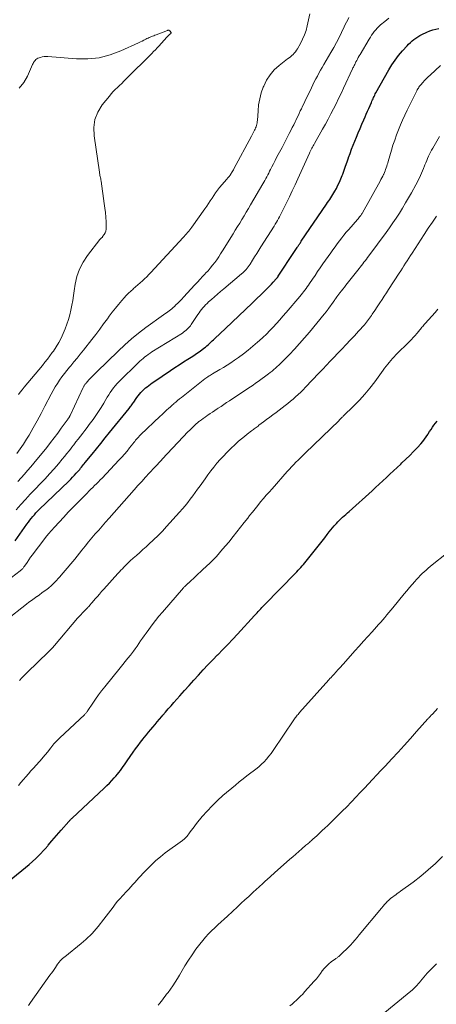
# Model space of a CAD drawing. Units: feet. Extents: x 2010000 to 2015027, y 534999 to 540000.
# Drawn here: x 2010776 to 2010874, y 535466 to 535695 of the extents above; entities that cross this region are included whole.
import ezdxf

# ---------------------------------------------------------------- set-up
doc = ezdxf.new("R2010")
doc.units = ezdxf.units.FT
doc.header["$LTSCALE"] = 100
doc.header["$MEASUREMENT"] = 0
doc.layers.add('CONTOUR INDEX', color=32, linetype='Continuous', lineweight=25)
doc.layers.add('CONTOUR INTERMEDIATE', color=40, linetype='Continuous', lineweight=15)

msp = doc.modelspace()

# ---------------------------------------------------------------- linework, layer by layer
at = {"layer": 'CONTOUR INDEX', "flags": 128}
for points, elevation in [([(2010775.39, 535573.53), (2010778.12, 535577.4), (2010778.44, 535577.85), (2010778.78, 535578.29), (2010779.12, 535578.73), (2010779.47, 535579.16), (2010779.83, 535579.58), (2010780.2, 535579.99), (2010780.59, 535580.39), (2010780.98, 535580.79), (2010787.87, 535587.43), (2010788.31, 535587.87), (2010788.75, 535588.31), (2010789.17, 535588.76), (2010789.58, 535589.22), (2010789.96, 535589.64), (2010790.18, 535589.9), (2010790.4, 535590.15), (2010790.61, 535590.41), (2010790.82, 535590.67), (2010791.03, 535590.94), (2010791.23, 535591.2), (2010791.45, 535591.46), (2010791.66, 535591.72), (2010793.29, 535593.7), (2010794.32, 535594.95), (2010795.34, 535596.2), (2010796.36, 535597.45), (2010797.38, 535598.71), (2010801.95, 535604.33), (2010802.11, 535604.54), (2010802.26, 535604.74), (2010802.42, 535604.95), (2010802.57, 535605.16), (2010802.71, 535605.38), (2010802.85, 535605.59), (2010803, 535605.81), (2010803.14, 535606.03), (2010803.41, 535606.44), (2010803.7, 535606.86), (2010804, 535607.26), (2010804.33, 535607.65), (2010804.66, 535608.03), (2010804.71, 535608.09), (2010805.05, 535608.43), (2010805.4, 535608.77), (2010805.77, 535609.08), (2010806.14, 535609.39), (2010806.53, 535609.69), (2010806.92, 535609.98), (2010807.31, 535610.26), (2010807.71, 535610.53), (2010811.59, 535613.16), (2010812.59, 535613.83), (2010813.59, 535614.49), (2010814.61, 535615.15), (2010815.62, 535615.79), (2010816.4, 535616.28), (2010817.03, 535616.68), (2010817.65, 535617.1), (2010818.26, 535617.52), (2010818.86, 535617.96), (2010819.37, 535618.34), (2010819.71, 535618.6), (2010820.04, 535618.86), (2010820.36, 535619.14), (2010820.68, 535619.43), (2010820.99, 535619.72), (2010821.3, 535620.02), (2010821.61, 535620.31), (2010821.92, 535620.6), (2010824.41, 535622.94), (2010825.96, 535624.4), (2010827.51, 535625.88), (2010829.05, 535627.35), (2010830.59, 535628.84), (2010833.72, 535631.88), (2010834.18, 535632.33), (2010834.64, 535632.79), (2010835.09, 535633.26), (2010835.53, 535633.74), (2010836.3, 535634.58), (2010836.35, 535634.64), (2010836.4, 535634.7), (2010836.45, 535634.76), (2010836.5, 535634.82), (2010836.55, 535634.89), (2010836.6, 535634.95), (2010836.64, 535635.01), (2010836.69, 535635.08), (2010840.49, 535640.86), (2010840.64, 535641.09), (2010840.79, 535641.32), (2010840.95, 535641.55), (2010841.1, 535641.78), (2010841.19, 535641.92), (2010841.29, 535642.08), (2010841.4, 535642.24), (2010841.51, 535642.41), (2010841.62, 535642.57), (2010841.73, 535642.74), (2010841.83, 535642.9), (2010841.94, 535643.06), (2010842.05, 535643.22), (2010847.93, 535651.87), (2010848.18, 535652.24), (2010848.43, 535652.61), (2010848.68, 535652.97), (2010848.94, 535653.34), (2010849.18, 535653.71), (2010849.42, 535654.09), (2010849.65, 535654.47), (2010849.86, 535654.86), (2010850.23, 535655.54), (2010850.6, 535656.27), (2010850.96, 535657.02), (2010851.28, 535657.78), (2010851.59, 535658.55), (2010851.7, 535658.87), (2010852.05, 535659.8), (2010852.38, 535660.74), (2010852.72, 535661.68), (2010853.05, 535662.62), (2010853.07, 535662.69), (2010853.42, 535663.66), (2010853.78, 535664.63), (2010854.15, 535665.59), (2010854.54, 535666.55), (2010854.92, 535667.48), (2010855.34, 535668.48), (2010855.76, 535669.49), (2010856.18, 535670.49), (2010856.62, 535671.48), (2010856.91, 535672.16), (2010857.2, 535672.82), (2010857.48, 535673.48), (2010857.77, 535674.14), (2010858.06, 535674.8), (2010858.39, 535675.56), (2010858.51, 535675.84), (2010858.63, 535676.12), (2010858.76, 535676.4), (2010858.89, 535676.69), (2010859.02, 535676.96), (2010859.15, 535677.24), (2010859.29, 535677.51), (2010859.44, 535677.78), (2010862.45, 535683.13), (2010863.15, 535684.29), (2010863.91, 535685.41), (2010864.73, 535686.48), (2010865.6, 535687.52), (2010866.69, 535688.72), (2010867.07, 535689.12), (2010867.46, 535689.5), (2010867.87, 535689.86), (2010868.29, 535690.21), (2010868.73, 535690.53), (2010869.19, 535690.83), (2010869.66, 535691.1), (2010870.15, 535691.35), (2010871.31, 535691.9), (2010872, 535692.19), (2010872.69, 535692.43), (2010873.4, 535692.61), (2010874.13, 535692.75)], 840), ([(2010782.95, 535502.52), (2010783.04, 535502.64), (2010783.92, 535503.66), (2010784.46, 535504.29), (2010785, 535504.92), (2010785.55, 535505.54), (2010786.09, 535506.17), (2010787.86, 535508.17), (2010787.95, 535508.27), (2010788.04, 535508.37), (2010788.14, 535508.47), (2010788.24, 535508.57), (2010788.33, 535508.67), (2010788.43, 535508.77), (2010788.53, 535508.87), (2010788.63, 535508.96), (2010796.14, 535515.98), (2010796.74, 535516.56), (2010797.33, 535517.14), (2010797.9, 535517.75), (2010798.47, 535518.36), (2010798.85, 535518.77), (2010799.21, 535519.19), (2010799.56, 535519.62), (2010799.89, 535520.06), (2010800.22, 535520.51), (2010800.53, 535520.96), (2010800.85, 535521.41), (2010801.16, 535521.87), (2010801.48, 535522.32), (2010802.86, 535524.3), (2010803.43, 535525.09), (2010804.01, 535525.88), (2010804.61, 535526.66), (2010805.22, 535527.43), (2010805.46, 535527.72), (2010805.96, 535528.34), (2010806.46, 535528.95), (2010806.96, 535529.57), (2010807.47, 535530.18), (2010807.98, 535530.79), (2010808.49, 535531.4), (2010809, 535532), (2010809.51, 535532.61), (2010809.76, 535532.9), (2010810.41, 535533.65), (2010811.05, 535534.4), (2010811.7, 535535.14), (2010812.36, 535535.88), (2010813.75, 535537.46), (2010814.83, 535538.67), (2010815.9, 535539.87), (2010816.99, 535541.07), (2010818.07, 535542.27), (2010819.17, 535543.45), (2010820.28, 535544.62), (2010821.4, 535545.79), (2010822.53, 535546.94), (2010822.6, 535547.01), (2010823.77, 535548.2), (2010824.93, 535549.39), (2010826.07, 535550.6), (2010827.21, 535551.82), (2010831.15, 535556.11), (2010831.44, 535556.42), (2010831.73, 535556.74), (2010832.01, 535557.06), (2010832.3, 535557.37), (2010832.59, 535557.69), (2010832.88, 535558.01), (2010833.17, 535558.32), (2010833.47, 535558.62), (2010840.69, 535565.99), (2010841.01, 535566.32), (2010841.33, 535566.66), (2010841.65, 535566.99), (2010841.97, 535567.33), (2010842.28, 535567.68), (2010842.59, 535568.02), (2010842.89, 535568.38), (2010843.18, 535568.74), (2010845.68, 535571.85), (2010846.29, 535572.62), (2010846.9, 535573.4), (2010847.5, 535574.18), (2010848.1, 535574.96), (2010848.57, 535575.58), (2010848.94, 535576.05), (2010849.31, 535576.51), (2010849.7, 535576.97), (2010850.1, 535577.42), (2010850.22, 535577.55), (2010850.57, 535577.92), (2010850.92, 535578.29), (2010851.29, 535578.64), (2010851.67, 535578.98), (2010852.05, 535579.32), (2010852.43, 535579.65), (2010852.81, 535579.99), (2010853.19, 535580.33), (2010858.53, 535585.12), (2010859.38, 535585.89), (2010860.23, 535586.67), (2010861.06, 535587.46), (2010861.89, 535588.25), (2010862.72, 535589.04), (2010863.55, 535589.83), (2010864.38, 535590.61), (2010865.22, 535591.39), (2010865.49, 535591.64), (2010866.42, 535592.51), (2010867.34, 535593.4), (2010868.23, 535594.32), (2010869.1, 535595.25), (2010869.9, 535596.12), (2010870.35, 535596.64), (2010870.77, 535597.17), (2010871.17, 535597.72), (2010871.54, 535598.29), (2010871.63, 535598.43), (2010871.95, 535598.94), (2010872.28, 535599.45), (2010872.61, 535599.95), (2010872.96, 535600.44), (2010873.32, 535600.92), (2010873.7, 535601.39)], 860), ([(2010771.85, 535492.65), (2010777.79, 535497.45), (2010778.61, 535498.15), (2010779.42, 535498.86), (2010780.2, 535499.61), (2010780.97, 535500.37), (2010782.25, 535501.71), (2010782.36, 535501.82), (2010782.46, 535501.94), (2010782.56, 535502.05), (2010782.65, 535502.17), (2010782.75, 535502.29), (2010782.85, 535502.4), (2010782.95, 535502.52)], 860)]:
    msp.add_lwpolyline(points, dxfattribs=dict(at, elevation=elevation))
at = {"layer": 'CONTOUR INTERMEDIATE', "flags": 128}
for points, elevation in [([(2010775.77, 535593.8), (2010776.56, 535594.9), (2010777.3, 535596.04), (2010778.02, 535597.19), (2010778.59, 535598.14), (2010779.55, 535599.79), (2010780.49, 535601.45), (2010781.4, 535603.13), (2010782.29, 535604.82), (2010783.76, 535607.67), (2010784.21, 535608.5), (2010784.68, 535609.32), (2010785.19, 535610.12), (2010785.71, 535610.91), (2010786.27, 535611.67), (2010786.84, 535612.43), (2010787.43, 535613.17), (2010788.03, 535613.91), (2010788.32, 535614.25), (2010789.07, 535615.15), (2010789.82, 535616.06), (2010790.55, 535616.97), (2010791.28, 535617.89), (2010793.2, 535620.34), (2010794.13, 535621.55), (2010795.06, 535622.76), (2010795.97, 535623.98), (2010796.87, 535625.21), (2010797.3, 535625.81), (2010798, 535626.74), (2010798.71, 535627.65), (2010799.44, 535628.55), (2010800.19, 535629.43), (2010800.75, 535630.06), (2010801.25, 535630.6), (2010801.76, 535631.13), (2010802.3, 535631.63), (2010802.84, 535632.12), (2010802.9, 535632.17), (2010803.43, 535632.62), (2010803.96, 535633.08), (2010804.49, 535633.55), (2010805.01, 535634.01), (2010805.53, 535634.49), (2010806.03, 535634.98), (2010806.53, 535635.48), (2010807.01, 535635.98), (2010814.48, 535644.08), (2010814.75, 535644.37), (2010815.02, 535644.67), (2010815.28, 535644.97), (2010815.55, 535645.28), (2010815.8, 535645.58), (2010816.05, 535645.9), (2010816.29, 535646.21), (2010816.53, 535646.54), (2010819.57, 535650.8), (2010820, 535651.42), (2010820.42, 535652.04), (2010820.84, 535652.66), (2010821.24, 535653.3), (2010821.65, 535653.92), (2010822.08, 535654.54), (2010822.53, 535655.13), (2010823.01, 535655.71), (2010824.7, 535657.7), (2010824.96, 535658.01), (2010825.2, 535658.32), (2010825.44, 535658.64), (2010825.67, 535658.97), (2010825.81, 535659.19), (2010825.95, 535659.41), (2010826.1, 535659.64), (2010826.23, 535659.88), (2010826.36, 535660.11), (2010830.44, 535667.7), (2010830.61, 535668.01), (2010830.77, 535668.33), (2010830.94, 535668.65), (2010831.1, 535668.97), (2010831.14, 535669.06), (2010831.27, 535669.34), (2010831.39, 535669.62), (2010831.5, 535669.9), (2010831.59, 535670.18), (2010831.67, 535670.48), (2010831.74, 535670.77), (2010831.78, 535671.07), (2010831.81, 535671.37), (2010831.96, 535673.6), (2010832.11, 535675), (2010832.36, 535676.39), (2010832.73, 535677.74), (2010833.19, 535679.08), (2010833.28, 535679.33), (2010833.96, 535680.7), (2010834.76, 535681.97), (2010835.76, 535683.1), (2010836.88, 535684.13), (2010838.87, 535685.66), (2010839.19, 535685.92), (2010839.51, 535686.19), (2010839.82, 535686.46), (2010840.13, 535686.73), (2010840.42, 535687.03), (2010840.69, 535687.33), (2010840.93, 535687.67), (2010841.15, 535688.01), (2010841.84, 535689.25), (2010842.35, 535690.24), (2010842.8, 535691.26), (2010843.15, 535692.31), (2010843.44, 535693.39), (2010844.05, 535696.15)], 828), ([(2010775.63, 535580.73), (2010776.7, 535581.95), (2010777.78, 535583.15), (2010778.89, 535584.34), (2010780.01, 535585.52), (2010781.28, 535586.84), (2010782.34, 535587.97), (2010783.4, 535589.1), (2010784.42, 535590.26), (2010785.44, 535591.43), (2010786.33, 535592.49), (2010786.88, 535593.15), (2010787.42, 535593.81), (2010787.96, 535594.49), (2010788.48, 535595.17), (2010788.5, 535595.2), (2010789.01, 535595.87), (2010789.53, 535596.54), (2010790.05, 535597.21), (2010790.57, 535597.88), (2010791.1, 535598.54), (2010791.62, 535599.21), (2010792.13, 535599.89), (2010792.64, 535600.57), (2010793.51, 535601.74), (2010794.17, 535602.67), (2010794.81, 535603.61), (2010795.42, 535604.57), (2010796.01, 535605.55), (2010796.5, 535606.4), (2010796.83, 535606.96), (2010797.18, 535607.51), (2010797.53, 535608.05), (2010797.9, 535608.59), (2010798.29, 535609.11), (2010798.7, 535609.61), (2010799.13, 535610.09), (2010799.58, 535610.56), (2010804.03, 535614.96), (2010804.4, 535615.31), (2010804.77, 535615.65), (2010805.16, 535615.98), (2010805.56, 535616.3), (2010805.96, 535616.6), (2010806.38, 535616.9), (2010806.8, 535617.18), (2010807.23, 535617.46), (2010814.33, 535621.88), (2010814.63, 535622.08), (2010814.93, 535622.29), (2010815.2, 535622.52), (2010815.47, 535622.76), (2010815.72, 535623.02), (2010815.96, 535623.28), (2010816.19, 535623.57), (2010816.4, 535623.86), (2010817.93, 535626.15), (2010818.21, 535626.55), (2010818.49, 535626.95), (2010818.79, 535627.34), (2010819.09, 535627.72), (2010819.41, 535628.08), (2010819.74, 535628.44), (2010820.08, 535628.78), (2010820.44, 535629.11), (2010821.12, 535629.7), (2010821.82, 535630.31), (2010822.53, 535630.92), (2010823.24, 535631.53), (2010823.96, 535632.13), (2010828.12, 535635.63), (2010828.41, 535635.88), (2010828.69, 535636.14), (2010828.96, 535636.41), (2010829.21, 535636.69), (2010829.46, 535636.99), (2010829.69, 535637.29), (2010829.91, 535637.6), (2010830.12, 535637.92), (2010830.69, 535638.83), (2010831.17, 535639.61), (2010831.66, 535640.39), (2010832.15, 535641.17), (2010832.64, 535641.95), (2010835.7, 535646.78), (2010835.97, 535647.21), (2010836.23, 535647.64), (2010836.49, 535648.07), (2010836.74, 535648.51), (2010836.98, 535648.95), (2010837.22, 535649.39), (2010837.45, 535649.84), (2010837.68, 535650.29), (2010838.59, 535652.17), (2010839.27, 535653.56), (2010839.93, 535654.96), (2010840.59, 535656.37), (2010841.23, 535657.77), (2010843.94, 535663.71), (2010844.07, 535664), (2010844.21, 535664.29), (2010844.35, 535664.57), (2010844.5, 535664.86), (2010844.65, 535665.14), (2010844.8, 535665.43), (2010844.96, 535665.71), (2010845.12, 535665.99), (2010847.02, 535669.33), (2010847.67, 535670.5), (2010848.31, 535671.68), (2010848.94, 535672.86), (2010849.55, 535674.05), (2010850.14, 535675.25), (2010850.73, 535676.46), (2010851.31, 535677.66), (2010851.89, 535678.87), (2010854, 535683.35), (2010854.09, 535683.56), (2010854.19, 535683.76), (2010854.29, 535683.97), (2010854.39, 535684.17), (2010854.49, 535684.37), (2010854.59, 535684.57), (2010854.69, 535684.77), (2010854.79, 535684.97), (2010854.96, 535685.29), (2010855.15, 535685.65), (2010855.34, 535686), (2010855.54, 535686.36), (2010855.74, 535686.71), (2010857.86, 535690.28), (2010858.14, 535690.73), (2010858.43, 535691.18), (2010858.74, 535691.61), (2010859.06, 535692.04), (2010859.4, 535692.45), (2010859.76, 535692.84), (2010860.14, 535693.21), (2010860.54, 535693.57), (2010861.52, 535694.4), (2010862.43, 535695.14)], 836), ([(2010775.99, 535587.31), (2010776.76, 535588.15), (2010777.51, 535588.99), (2010778.26, 535589.84), (2010778.99, 535590.71), (2010779.71, 535591.58), (2010782.71, 535595.27), (2010783.58, 535596.37), (2010784.45, 535597.48), (2010785.29, 535598.6), (2010786.12, 535599.74), (2010787.69, 535601.92), (2010787.73, 535601.97), (2010787.76, 535602.02), (2010787.8, 535602.07), (2010787.84, 535602.12), (2010787.87, 535602.17), (2010787.91, 535602.22), (2010787.94, 535602.26), (2010787.98, 535602.31), (2010788.01, 535602.36), (2010788.06, 535602.44), (2010788.1, 535602.52), (2010788.14, 535602.6), (2010788.18, 535602.68), (2010791.2, 535609.23), (2010791.27, 535609.37), (2010791.34, 535609.5), (2010791.42, 535609.62), (2010791.5, 535609.75), (2010791.59, 535609.87), (2010791.68, 535609.99), (2010791.78, 535610.1), (2010791.88, 535610.22), (2010792.56, 535610.96), (2010793.01, 535611.43), (2010793.47, 535611.91), (2010793.93, 535612.37), (2010794.39, 535612.83), (2010799.33, 535617.68), (2010800.89, 535619.13), (2010802.48, 535620.54), (2010804.14, 535621.88), (2010805.84, 535623.16), (2010809.94, 535626.13), (2010810.27, 535626.36), (2010810.6, 535626.6), (2010810.93, 535626.83), (2010811.27, 535627.05), (2010811.59, 535627.29), (2010811.91, 535627.54), (2010812.21, 535627.8), (2010812.51, 535628.08), (2010812.84, 535628.41), (2010813.29, 535628.86), (2010813.73, 535629.31), (2010814.17, 535629.77), (2010814.61, 535630.24), (2010817.26, 535633.08), (2010817.86, 535633.73), (2010818.46, 535634.38), (2010819.06, 535635.03), (2010819.67, 535635.68), (2010819.76, 535635.77), (2010820.31, 535636.38), (2010820.84, 535637), (2010821.36, 535637.63), (2010821.86, 535638.28), (2010822.34, 535638.94), (2010822.8, 535639.61), (2010823.25, 535640.3), (2010823.69, 535640.99), (2010826.14, 535644.97), (2010826.66, 535645.81), (2010827.17, 535646.65), (2010827.69, 535647.48), (2010828.2, 535648.32), (2010828.72, 535649.16), (2010829.23, 535650), (2010829.73, 535650.84), (2010830.23, 535651.69), (2010833.11, 535656.58), (2010833.35, 535656.99), (2010833.58, 535657.4), (2010833.8, 535657.82), (2010834.02, 535658.24), (2010834.24, 535658.66), (2010834.45, 535659.08), (2010834.66, 535659.51), (2010834.87, 535659.93), (2010835.18, 535660.55), (2010835.55, 535661.28), (2010835.92, 535662.01), (2010836.3, 535662.74), (2010836.69, 535663.46), (2010837.56, 535665.07), (2010837.96, 535665.83), (2010838.37, 535666.59), (2010838.76, 535667.36), (2010839.16, 535668.13), (2010839.24, 535668.29), (2010839.59, 535668.98), (2010839.93, 535669.67), (2010840.27, 535670.36), (2010840.61, 535671.06), (2010840.76, 535671.36), (2010841.02, 535671.91), (2010841.29, 535672.46), (2010841.55, 535673), (2010841.82, 535673.55), (2010842.09, 535674.09), (2010842.36, 535674.64), (2010842.62, 535675.18), (2010842.88, 535675.73), (2010844.4, 535678.94), (2010844.73, 535679.63), (2010845.07, 535680.32), (2010845.43, 535681), (2010845.79, 535681.68), (2010846.17, 535682.36), (2010846.54, 535683.03), (2010846.93, 535683.69), (2010847.31, 535684.36), (2010848.96, 535687.18), (2010849.61, 535688.32), (2010850.24, 535689.48), (2010850.84, 535690.65), (2010851.43, 535691.83), (2010852.03, 535693.1), (2010852.3, 535693.66), (2010852.58, 535694.21), (2010852.86, 535694.75), (2010853.15, 535695.29)], 832), ([(2010776.11, 535607.53), (2010776.54, 535608.11), (2010776.98, 535608.68), (2010777.43, 535609.24), (2010781.7, 535614.34), (2010782.3, 535615.07), (2010782.88, 535615.8), (2010783.45, 535616.55), (2010784, 535617.31), (2010784.27, 535617.69), (2010784.92, 535618.67), (2010785.52, 535619.67), (2010786.06, 535620.7), (2010786.56, 535621.76), (2010787.03, 535622.85), (2010787.44, 535623.91), (2010787.81, 535624.99), (2010788.11, 535626.09), (2010788.36, 535627.21), (2010788.57, 535628.33), (2010788.77, 535629.46), (2010788.96, 535630.59), (2010789.13, 535631.73), (2010789.35, 535633.21), (2010789.77, 535635.02), (2010790.36, 535636.76), (2010791.22, 535638.39), (2010792.24, 535639.94), (2010795.12, 535643.62), (2010795.19, 535643.71), (2010795.27, 535643.8), (2010795.35, 535643.88), (2010795.44, 535643.97), (2010795.52, 535644.05), (2010795.6, 535644.13), (2010795.68, 535644.22), (2010795.75, 535644.32), (2010796.12, 535644.84), (2010796.33, 535645.21), (2010796.48, 535645.6), (2010796.56, 535646.01), (2010796.59, 535646.43), (2010796.54, 535647.73), (2010796.48, 535648.81), (2010796.4, 535649.89), (2010796.28, 535650.97), (2010796.14, 535652.04), (2010795.38, 535657.23), (2010795.34, 535657.49), (2010795.29, 535657.76), (2010795.24, 535658.02), (2010795.18, 535658.28), (2010795.13, 535658.54), (2010795.07, 535658.81), (2010795.03, 535659.07), (2010794.99, 535659.33), (2010793.74, 535667.79), (2010793.7, 535669.72), (2010793.96, 535671.57), (2010794.66, 535673.3), (2010795.66, 535674.95), (2010797.31, 535677.03), (2010797.75, 535677.56), (2010798.21, 535678.07), (2010798.69, 535678.56), (2010799.19, 535679.04), (2010799.69, 535679.51), (2010800.19, 535679.98), (2010800.69, 535680.46), (2010801.18, 535680.94), (2010807.21, 535686.96), (2010807.62, 535687.38), (2010808.04, 535687.81), (2010808.44, 535688.23), (2010808.85, 535688.67), (2010810.73, 535690.72), (2010810.88, 535690.87), (2010811.04, 535691.03), (2010811.19, 535691.18), (2010811.35, 535691.33), (2010811.64, 535691.6), (2010811.66, 535691.63), (2010811.67, 535691.65), (2010811.68, 535691.67), (2010811.7, 535691.75), (2010811.7, 535691.76), (2010811.7, 535691.78), (2010811.7, 535691.8), (2010811.69, 535691.82), (2010811.4, 535692.19), (2010811.34, 535692.24), (2010811.29, 535692.29), (2010811.22, 535692.32), (2010811.15, 535692.34), (2010811.07, 535692.34), (2010811, 535692.34), (2010810.93, 535692.33), (2010810.85, 535692.31), (2010808.19, 535691.27), (2010807.93, 535691.17), (2010807.66, 535691.07), (2010807.39, 535690.96), (2010807.12, 535690.86), (2010806.86, 535690.76), (2010806.59, 535690.65), (2010806.34, 535690.52), (2010806.08, 535690.4), (2010805.78, 535690.24), (2010805.37, 535690.03), (2010804.96, 535689.82), (2010804.55, 535689.62), (2010804.14, 535689.43), (2010800.02, 535687.53), (2010797.51, 535686.6), (2010794.95, 535685.94), (2010792.33, 535685.68), (2010789.65, 535685.68), (2010783, 535686.21), (2010782.56, 535686.22), (2010782.12, 535686.2), (2010781.68, 535686.13), (2010781.25, 535686.03), (2010780.95, 535685.95), (2010780.68, 535685.84), (2010780.44, 535685.71), (2010780.21, 535685.54), (2010780.01, 535685.34), (2010779.83, 535685.11), (2010779.67, 535684.87), (2010779.53, 535684.62), (2010779.4, 535684.36), (2010778.22, 535681.64), (2010777.36, 535680.17), (2010776.33, 535678.87)], 824), ([(2010774.48, 535565), (2010776.55, 535566.56), (2010776.69, 535566.67), (2010776.83, 535566.79), (2010776.96, 535566.91), (2010777.08, 535567.04), (2010777.2, 535567.18), (2010777.32, 535567.32), (2010777.42, 535567.46), (2010777.53, 535567.6), (2010778.14, 535568.5), (2010778.55, 535569.09), (2010778.96, 535569.68), (2010779.39, 535570.26), (2010779.82, 535570.83), (2010781.8, 535573.44), (2010782.46, 535574.28), (2010783.14, 535575.11), (2010783.84, 535575.92), (2010784.55, 535576.72), (2010786.71, 535579.05), (2010787.74, 535580.15), (2010788.77, 535581.24), (2010789.82, 535582.31), (2010790.88, 535583.38), (2010792.13, 535584.63), (2010792.57, 535585.06), (2010793.01, 535585.5), (2010793.45, 535585.93), (2010793.88, 535586.37), (2010794.32, 535586.8), (2010794.76, 535587.24), (2010795.19, 535587.68), (2010795.61, 535588.13), (2010799.55, 535592.26), (2010800.2, 535592.96), (2010800.83, 535593.67), (2010801.44, 535594.4), (2010802.04, 535595.14), (2010802.8, 535596.1), (2010803.01, 535596.37), (2010803.22, 535596.63), (2010803.44, 535596.9), (2010803.66, 535597.16), (2010803.88, 535597.41), (2010804.11, 535597.66), (2010804.35, 535597.91), (2010804.59, 535598.15), (2010809.15, 535602.49), (2010809.55, 535602.86), (2010809.94, 535603.23), (2010810.33, 535603.6), (2010810.73, 535603.97), (2010811.13, 535604.34), (2010811.53, 535604.7), (2010811.93, 535605.06), (2010812.34, 535605.42), (2010812.37, 535605.44), (2010812.79, 535605.81), (2010813.22, 535606.17), (2010813.66, 535606.53), (2010814.1, 535606.88), (2010819.6, 535611.2), (2010819.81, 535611.36), (2010820.02, 535611.51), (2010820.23, 535611.66), (2010820.45, 535611.8), (2010820.66, 535611.94), (2010820.88, 535612.07), (2010821.11, 535612.21), (2010821.33, 535612.34), (2010823.08, 535613.35), (2010823.94, 535613.87), (2010824.8, 535614.41), (2010825.64, 535614.96), (2010826.48, 535615.54), (2010827.39, 535616.18), (2010828.54, 535617.02), (2010829.67, 535617.88), (2010830.77, 535618.79), (2010831.85, 535619.71), (2010832.28, 535620.1), (2010833.12, 535620.86), (2010833.94, 535621.64), (2010834.73, 535622.45), (2010835.51, 535623.27), (2010836.28, 535624.11), (2010837.03, 535624.95), (2010837.78, 535625.8), (2010838.52, 535626.66), (2010841.68, 535630.39), (2010841.99, 535630.75), (2010842.29, 535631.12), (2010842.58, 535631.5), (2010842.87, 535631.87), (2010843.15, 535632.26), (2010843.43, 535632.64), (2010843.71, 535633.03), (2010843.98, 535633.42), (2010844.65, 535634.41), (2010845.25, 535635.29), (2010845.86, 535636.18), (2010846.47, 535637.06), (2010847.08, 535637.94), (2010848.92, 535640.57), (2010849.41, 535641.27), (2010849.91, 535641.96), (2010850.42, 535642.65), (2010850.93, 535643.33), (2010851.46, 535644), (2010851.99, 535644.67), (2010852.54, 535645.32), (2010853.1, 535645.97), (2010855.12, 535648.26), (2010855.29, 535648.46), (2010855.47, 535648.67), (2010855.63, 535648.89), (2010855.8, 535649.1), (2010855.89, 535649.23), (2010856, 535649.38), (2010856.11, 535649.54), (2010856.21, 535649.71), (2010856.31, 535649.87), (2010860.41, 535657.22), (2010860.62, 535657.61), (2010860.82, 535658), (2010861.02, 535658.39), (2010861.22, 535658.79), (2010861.26, 535658.88), (2010861.42, 535659.23), (2010861.57, 535659.59), (2010861.71, 535659.96), (2010861.84, 535660.33), (2010861.97, 535660.7), (2010862.08, 535661.07), (2010862.2, 535661.44), (2010862.31, 535661.82), (2010863.06, 535664.4), (2010863.42, 535665.6), (2010863.81, 535666.79), (2010864.23, 535667.97), (2010864.68, 535669.14), (2010865.15, 535670.3), (2010865.64, 535671.45), (2010866.17, 535672.59), (2010866.71, 535673.72), (2010868.86, 535678.07), (2010868.97, 535678.28), (2010869.09, 535678.49), (2010869.2, 535678.7), (2010869.33, 535678.9), (2010869.46, 535679.1), (2010869.59, 535679.29), (2010869.74, 535679.48), (2010869.89, 535679.66), (2010870.38, 535680.21), (2010870.78, 535680.65), (2010871.2, 535681.09), (2010871.63, 535681.51), (2010872.06, 535681.92), (2010874.5, 535684.15)], 844), ([(2010773.29, 535555.02), (2010777.99, 535558.75), (2010778.58, 535559.2), (2010779.17, 535559.65), (2010779.78, 535560.09), (2010780.39, 535560.52), (2010780.5, 535560.59), (2010781.05, 535560.98), (2010781.61, 535561.37), (2010782.16, 535561.77), (2010782.71, 535562.18), (2010783.24, 535562.6), (2010783.75, 535563.04), (2010784.24, 535563.51), (2010784.71, 535564), (2010785.66, 535565.04), (2010786.58, 535566.07), (2010787.49, 535567.11), (2010788.37, 535568.17), (2010789.24, 535569.24), (2010790.92, 535571.34), (2010791.68, 535572.29), (2010792.46, 535573.24), (2010793.25, 535574.17), (2010794.04, 535575.1), (2010794.84, 535576.03), (2010795.65, 535576.95), (2010796.45, 535577.87), (2010797.26, 535578.79), (2010803.12, 535585.4), (2010803.98, 535586.36), (2010804.85, 535587.33), (2010805.73, 535588.29), (2010806.61, 535589.24), (2010807.95, 535590.69), (2010808.16, 535590.92), (2010808.37, 535591.14), (2010808.58, 535591.37), (2010808.8, 535591.6), (2010809.01, 535591.82), (2010809.22, 535592.05), (2010809.43, 535592.28), (2010809.64, 535592.5), (2010815.69, 535598.92), (2010815.98, 535599.22), (2010816.28, 535599.53), (2010816.58, 535599.83), (2010816.89, 535600.13), (2010817.2, 535600.42), (2010817.52, 535600.71), (2010817.84, 535600.98), (2010818.17, 535601.25), (2010818.34, 535601.38), (2010818.76, 535601.7), (2010819.19, 535602.01), (2010819.63, 535602.31), (2010820.07, 535602.61), (2010820.28, 535602.75), (2010820.83, 535603.11), (2010821.38, 535603.48), (2010821.93, 535603.85), (2010822.47, 535604.22), (2010822.68, 535604.36), (2010823.34, 535604.81), (2010823.99, 535605.25), (2010824.64, 535605.69), (2010825.3, 535606.12), (2010829.12, 535608.65), (2010829.48, 535608.89), (2010829.84, 535609.13), (2010830.2, 535609.37), (2010830.56, 535609.6), (2010830.92, 535609.84), (2010831.28, 535610.09), (2010831.63, 535610.34), (2010831.98, 535610.59), (2010834.4, 535612.39), (2010834.82, 535612.7), (2010835.23, 535613.03), (2010835.63, 535613.36), (2010836.03, 535613.7), (2010836.42, 535614.05), (2010836.81, 535614.4), (2010837.19, 535614.77), (2010837.56, 535615.14), (2010839.27, 535616.88), (2010840.47, 535618.14), (2010841.65, 535619.42), (2010842.8, 535620.73), (2010843.93, 535622.07), (2010847.38, 535626.26), (2010847.48, 535626.38), (2010847.59, 535626.51), (2010847.69, 535626.63), (2010847.79, 535626.76), (2010847.81, 535626.79), (2010847.9, 535626.9), (2010847.98, 535627.01), (2010848.07, 535627.12), (2010848.16, 535627.23), (2010848.24, 535627.34), (2010848.32, 535627.45), (2010848.4, 535627.56), (2010848.49, 535627.68), (2010849.48, 535629.09), (2010849.61, 535629.28), (2010849.75, 535629.48), (2010849.89, 535629.68), (2010850.03, 535629.87), (2010850.31, 535630.27), (2010850.35, 535630.3), (2010851.05, 535631.21), (2010851.4, 535631.66), (2010851.75, 535632.11), (2010852.1, 535632.56), (2010852.45, 535633), (2010855.51, 535636.87), (2010855.79, 535637.24), (2010856.08, 535637.6), (2010856.37, 535637.97), (2010856.65, 535638.33), (2010856.94, 535638.7), (2010857.22, 535639.07), (2010857.5, 535639.44), (2010857.78, 535639.81), (2010861.82, 535645.26), (2010862.62, 535646.37), (2010863.42, 535647.5), (2010864.18, 535648.64), (2010864.93, 535649.8), (2010865.66, 535650.97), (2010866.37, 535652.14), (2010867.06, 535653.34), (2010867.73, 535654.54), (2010868.74, 535656.38), (2010869.02, 535656.91), (2010869.3, 535657.45), (2010869.57, 535657.99), (2010869.82, 535658.54), (2010870.07, 535659.09), (2010870.32, 535659.64), (2010870.55, 535660.2), (2010870.77, 535660.76), (2010870.87, 535661), (2010871.07, 535661.5), (2010871.27, 535662), (2010871.48, 535662.5), (2010871.7, 535663), (2010871.93, 535663.49), (2010872.16, 535663.98), (2010872.42, 535664.46), (2010872.69, 535664.93), (2010874.25, 535667.59)], 848), ([(2010776.35, 535540.98), (2010776.94, 535541.61), (2010777.55, 535542.23), (2010778.16, 535542.84), (2010783.14, 535547.66), (2010783.32, 535547.85), (2010783.51, 535548.03), (2010783.69, 535548.22), (2010783.86, 535548.4), (2010784.04, 535548.59), (2010784.21, 535548.79), (2010784.38, 535548.98), (2010784.55, 535549.18), (2010789.92, 535555.48), (2010790.29, 535555.9), (2010790.67, 535556.32), (2010791.05, 535556.73), (2010791.44, 535557.13), (2010792.2, 535557.91), (2010792.29, 535557.99), (2010792.4, 535558.11), (2010792.45, 535558.15), (2010792.49, 535558.2), (2010792.53, 535558.25), (2010792.58, 535558.3), (2010792.76, 535558.53), (2010792.9, 535558.7), (2010793.03, 535558.86), (2010793.17, 535559.03), (2010793.31, 535559.19), (2010794.02, 535559.99), (2010794.52, 535560.56), (2010795.02, 535561.12), (2010795.52, 535561.68), (2010796.02, 535562.24), (2010799.31, 535565.89), (2010799.66, 535566.27), (2010800.01, 535566.65), (2010800.36, 535567.02), (2010800.71, 535567.4), (2010801.07, 535567.76), (2010801.44, 535568.13), (2010801.81, 535568.48), (2010802.19, 535568.83), (2010802.9, 535569.47), (2010803.64, 535570.13), (2010804.38, 535570.79), (2010805.12, 535571.46), (2010805.87, 535572.12), (2010806.55, 535572.73), (2010807.62, 535573.71), (2010808.67, 535574.72), (2010809.68, 535575.76), (2010810.67, 535576.82), (2010813.7, 535580.19), (2010814.34, 535580.92), (2010814.96, 535581.66), (2010815.57, 535582.42), (2010816.16, 535583.18), (2010816.74, 535583.96), (2010817.31, 535584.75), (2010817.88, 535585.53), (2010818.45, 535586.32), (2010819.62, 535587.96), (2010820.29, 535588.87), (2010820.97, 535589.78), (2010821.67, 535590.67), (2010822.39, 535591.55), (2010823.13, 535592.41), (2010823.9, 535593.25), (2010824.69, 535594.07), (2010825.5, 535594.86), (2010826.78, 535596.07), (2010827.43, 535596.67), (2010828.09, 535597.25), (2010828.78, 535597.82), (2010829.47, 535598.37), (2010830.45, 535599.12), (2010830.66, 535599.28), (2010830.88, 535599.44), (2010831.1, 535599.6), (2010831.32, 535599.76), (2010831.53, 535599.92), (2010831.75, 535600.07), (2010831.97, 535600.23), (2010832.19, 535600.4), (2010833.23, 535601.18), (2010833.96, 535601.73), (2010834.7, 535602.29), (2010835.43, 535602.84), (2010836.16, 535603.4), (2010838.26, 535604.99), (2010838.89, 535605.48), (2010839.51, 535605.98), (2010840.13, 535606.5), (2010840.73, 535607.02), (2010841.33, 535607.56), (2010841.91, 535608.1), (2010842.48, 535608.67), (2010843.03, 535609.24), (2010846.11, 535612.5), (2010846.65, 535613.08), (2010847.19, 535613.65), (2010847.73, 535614.22), (2010848.28, 535614.79), (2010848.38, 535614.9), (2010848.88, 535615.41), (2010849.37, 535615.93), (2010849.86, 535616.44), (2010850.36, 535616.95), (2010851.51, 535618.15), (2010852.48, 535619.17), (2010853.45, 535620.2), (2010854.41, 535621.24), (2010855.36, 535622.28), (2010856.75, 535623.81), (2010857, 535624.1), (2010857.25, 535624.39), (2010857.49, 535624.69), (2010857.72, 535624.99), (2010857.95, 535625.3), (2010858.17, 535625.62), (2010858.39, 535625.93), (2010858.6, 535626.25), (2010858.74, 535626.47), (2010859.03, 535626.9), (2010859.31, 535627.33), (2010859.59, 535627.76), (2010859.88, 535628.19), (2010860.35, 535628.89), (2010860.86, 535629.67), (2010861.38, 535630.45), (2010861.89, 535631.24), (2010862.41, 535632.02), (2010864.85, 535635.8), (2010865.23, 535636.38), (2010865.61, 535636.96), (2010865.98, 535637.55), (2010866.35, 535638.13), (2010866.72, 535638.71), (2010867.1, 535639.3), (2010867.47, 535639.88), (2010867.85, 535640.46), (2010870.7, 535644.82), (2010871.64, 535646.25), (2010872.59, 535647.67), (2010873.56, 535649.08)], 852), ([(2010776.14, 535516.58), (2010776.72, 535517.26), (2010777.29, 535517.93), (2010777.87, 535518.61), (2010778.46, 535519.28), (2010779.04, 535519.95), (2010779.63, 535520.61), (2010781.64, 535522.88), (2010781.83, 535523.09), (2010782.02, 535523.3), (2010782.21, 535523.52), (2010782.39, 535523.74), (2010782.58, 535523.96), (2010782.76, 535524.18), (2010782.94, 535524.4), (2010783.12, 535524.63), (2010783.64, 535525.31), (2010783.89, 535525.62), (2010784.15, 535525.93), (2010784.41, 535526.24), (2010784.67, 535526.54), (2010784.95, 535526.84), (2010785.23, 535527.13), (2010785.51, 535527.41), (2010785.8, 535527.69), (2010791.52, 535533.03), (2010791.63, 535533.14), (2010791.74, 535533.25), (2010791.85, 535533.37), (2010791.95, 535533.49), (2010792.04, 535533.62), (2010792.14, 535533.75), (2010792.23, 535533.88), (2010792.32, 535534.01), (2010793.45, 535535.72), (2010794.12, 535536.69), (2010794.8, 535537.66), (2010795.52, 535538.6), (2010796.25, 535539.53), (2010799.85, 535543.96), (2010800.44, 535544.69), (2010801.03, 535545.43), (2010801.62, 535546.17), (2010802.21, 535546.91), (2010802.47, 535547.24), (2010802.91, 535547.82), (2010803.35, 535548.41), (2010803.77, 535549), (2010804.18, 535549.61), (2010804.6, 535550.22), (2010805.01, 535550.82), (2010805.43, 535551.42), (2010805.86, 535552.02), (2010806.51, 535552.91), (2010807.28, 535553.94), (2010808.06, 535554.96), (2010808.87, 535555.95), (2010809.7, 535556.93), (2010814.57, 535562.54), (2010814.71, 535562.69), (2010814.84, 535562.83), (2010814.98, 535562.98), (2010815.12, 535563.12), (2010815.27, 535563.28), (2010815.34, 535563.34), (2010815.4, 535563.4), (2010815.47, 535563.46), (2010815.53, 535563.52), (2010815.6, 535563.57), (2010815.67, 535563.63), (2010815.73, 535563.69), (2010815.8, 535563.75), (2010819.13, 535566.81), (2010820.71, 535568.33), (2010822.26, 535569.9), (2010823.72, 535571.54), (2010825.15, 535573.22), (2010826.2, 535574.53), (2010827.06, 535575.6), (2010827.91, 535576.67), (2010828.75, 535577.74), (2010829.59, 535578.82), (2010830.01, 535579.38), (2010830.64, 535580.18), (2010831.27, 535580.98), (2010831.91, 535581.77), (2010832.56, 535582.55), (2010833.22, 535583.33), (2010833.88, 535584.1), (2010834.55, 535584.87), (2010835.22, 535585.63), (2010838.76, 535589.62), (2010839.26, 535590.17), (2010839.77, 535590.72), (2010840.29, 535591.26), (2010840.81, 535591.79), (2010841.34, 535592.32), (2010841.88, 535592.85), (2010842.41, 535593.37), (2010842.95, 535593.89), (2010850.85, 535601.53), (2010850.91, 535601.59), (2010850.97, 535601.65), (2010851.03, 535601.71), (2010851.08, 535601.78), (2010851.14, 535601.84), (2010851.2, 535601.9), (2010851.26, 535601.96), (2010851.32, 535602.02), (2010851.4, 535602.1), (2010851.5, 535602.19), (2010851.61, 535602.29), (2010851.71, 535602.39), (2010851.81, 535602.49), (2010854.29, 535604.9), (2010855.59, 535606.24), (2010856.85, 535607.62), (2010858.04, 535609.06), (2010859.18, 535610.54), (2010861.13, 535613.2), (2010861.47, 535613.66), (2010861.82, 535614.13), (2010862.18, 535614.59), (2010862.53, 535615.04), (2010862.9, 535615.49), (2010863.28, 535615.93), (2010863.67, 535616.35), (2010864.07, 535616.77), (2010867.26, 535619.94), (2010867.71, 535620.39), (2010868.14, 535620.85), (2010868.56, 535621.32), (2010868.98, 535621.79), (2010869.42, 535622.31), (2010869.61, 535622.53), (2010869.8, 535622.76), (2010869.98, 535622.98), (2010870.16, 535623.21), (2010870.35, 535623.43), (2010870.53, 535623.66), (2010870.72, 535623.88), (2010870.92, 535624.09), (2010873.26, 535626.69), (2010873.9, 535627.42)], 856), ([(2010778.45, 535465.38), (2010778.96, 535466.06), (2010783.48, 535472.4), (2010783.8, 535472.85), (2010784.12, 535473.31), (2010784.44, 535473.77), (2010784.76, 535474.23), (2010785.26, 535474.95), (2010785.33, 535475.05), (2010785.4, 535475.15), (2010785.47, 535475.26), (2010785.54, 535475.36), (2010785.61, 535475.46), (2010785.69, 535475.56), (2010785.76, 535475.65), (2010785.85, 535475.75), (2010786.05, 535475.97), (2010786.15, 535476.07), (2010786.25, 535476.17), (2010786.36, 535476.27), (2010786.47, 535476.36), (2010786.59, 535476.45), (2010786.71, 535476.53), (2010786.82, 535476.62), (2010786.93, 535476.71), (2010790.76, 535479.79), (2010791.29, 535480.24), (2010791.82, 535480.69), (2010792.33, 535481.16), (2010792.83, 535481.64), (2010793.31, 535482.14), (2010793.78, 535482.65), (2010794.23, 535483.18), (2010794.67, 535483.72), (2010796.06, 535485.49), (2010796.59, 535486.18), (2010797.12, 535486.87), (2010797.65, 535487.56), (2010798.17, 535488.26), (2010798.7, 535488.95), (2010799.25, 535489.62), (2010799.82, 535490.27), (2010800.41, 535490.91), (2010801.41, 535491.96), (2010801.88, 535492.47), (2010802.35, 535492.97), (2010802.82, 535493.49), (2010803.28, 535494), (2010803.74, 535494.52), (2010804.2, 535495.04), (2010804.66, 535495.55), (2010805.13, 535496.06), (2010806.12, 535497.12), (2010807.11, 535498.12), (2010808.13, 535499.09), (2010809.21, 535500), (2010810.33, 535500.86), (2010814.34, 535503.78), (2010814.49, 535503.89), (2010814.64, 535504.01), (2010814.79, 535504.13), (2010814.94, 535504.25), (2010815.08, 535504.38), (2010815.21, 535504.52), (2010815.34, 535504.66), (2010815.46, 535504.81), (2010816.01, 535505.58), (2010816.41, 535506.11), (2010816.81, 535506.64), (2010817.22, 535507.17), (2010817.64, 535507.69), (2010818.97, 535509.32), (2010820.09, 535510.62), (2010821.26, 535511.87), (2010822.49, 535513.06), (2010823.77, 535514.21), (2010826.68, 535516.68), (2010827.57, 535517.41), (2010828.47, 535518.14), (2010829.39, 535518.83), (2010830.32, 535519.52), (2010830.81, 535519.87), (2010831.49, 535520.39), (2010832.14, 535520.92), (2010832.77, 535521.5), (2010833.37, 535522.1), (2010833.94, 535522.73), (2010834.49, 535523.38), (2010835, 535524.05), (2010835.5, 535524.74), (2010840.32, 535531.86), (2010840.47, 535532.08), (2010840.63, 535532.29), (2010840.79, 535532.5), (2010840.95, 535532.71), (2010841.11, 535532.92), (2010841.28, 535533.12), (2010841.45, 535533.32), (2010841.63, 535533.52), (2010848.48, 535541.16), (2010848.73, 535541.44), (2010848.99, 535541.72), (2010849.24, 535542), (2010849.5, 535542.28), (2010849.76, 535542.56), (2010850.01, 535542.84), (2010850.27, 535543.12), (2010850.52, 535543.4), (2010850.64, 535543.53), (2010850.95, 535543.87), (2010851.26, 535544.22), (2010851.57, 535544.56), (2010851.88, 535544.91), (2010854.54, 535547.89), (2010855.54, 535549.01), (2010856.54, 535550.13), (2010857.54, 535551.24), (2010858.55, 535552.36), (2010859.58, 535553.51), (2010860.06, 535554.06), (2010860.55, 535554.6), (2010861.02, 535555.15), (2010861.5, 535555.7), (2010861.97, 535556.25), (2010862.44, 535556.81), (2010862.91, 535557.37), (2010863.37, 535557.93), (2010866.01, 535561.17), (2010866.62, 535561.9), (2010867.23, 535562.62), (2010867.85, 535563.34), (2010868.48, 535564.04), (2010868.91, 535564.52), (2010869.34, 535564.98), (2010869.77, 535565.43), (2010870.21, 535565.87), (2010870.66, 535566.3), (2010871.13, 535566.72), (2010871.6, 535567.13), (2010872.08, 535567.53), (2010872.56, 535567.92), (2010875.91, 535570.53)], 864), ([(2010808.72, 535465.44), (2010809.04, 535465.87), (2010809.36, 535466.3), (2010809.69, 535466.71), (2010810.02, 535467.13), (2010810.35, 535467.55), (2010810.67, 535467.97), (2010810.99, 535468.4), (2010811.53, 535469.14), (2010812.1, 535469.95), (2010812.65, 535470.77), (2010813.18, 535471.61), (2010813.69, 535472.46), (2010814.92, 535474.57), (2010815.73, 535475.89), (2010816.58, 535477.19), (2010817.48, 535478.44), (2010818.43, 535479.67), (2010819.12, 535480.52), (2010819.76, 535481.29), (2010820.44, 535482.04), (2010821.14, 535482.75), (2010821.86, 535483.45), (2010822.6, 535484.13), (2010823.34, 535484.81), (2010824.08, 535485.49), (2010824.82, 535486.18), (2010827.16, 535488.34), (2010828.04, 535489.15), (2010828.92, 535489.96), (2010829.8, 535490.77), (2010830.67, 535491.58), (2010831.65, 535492.48), (2010832.04, 535492.84), (2010832.43, 535493.2), (2010832.82, 535493.56), (2010833.22, 535493.91), (2010833.42, 535494.1), (2010833.72, 535494.36), (2010834.01, 535494.62), (2010834.31, 535494.89), (2010834.6, 535495.16), (2010834.89, 535495.42), (2010835.18, 535495.69), (2010835.48, 535495.95), (2010835.77, 535496.21), (2010839.38, 535499.39), (2010840.07, 535499.99), (2010840.76, 535500.6), (2010841.45, 535501.2), (2010842.15, 535501.79), (2010843.14, 535502.64), (2010843.34, 535502.81), (2010843.54, 535502.99), (2010843.74, 535503.16), (2010843.94, 535503.33), (2010844.14, 535503.51), (2010844.34, 535503.69), (2010844.53, 535503.86), (2010844.73, 535504.04), (2010845.64, 535504.87), (2010846.29, 535505.47), (2010846.93, 535506.07), (2010847.57, 535506.67), (2010848.21, 535507.28), (2010849.42, 535508.44), (2010850.5, 535509.49), (2010851.57, 535510.56), (2010852.63, 535511.63), (2010853.68, 535512.72), (2010853.81, 535512.85), (2010854.79, 535513.88), (2010855.77, 535514.9), (2010856.74, 535515.93), (2010857.71, 535516.96), (2010858.68, 535518), (2010859.65, 535519.03), (2010860.61, 535520.07), (2010861.58, 535521.1), (2010863.12, 535522.76), (2010864.59, 535524.33), (2010866.04, 535525.91), (2010867.48, 535527.51), (2010868.92, 535529.11), (2010871.54, 535532.05), (2010871.66, 535532.18), (2010871.78, 535532.32), (2010871.9, 535532.45), (2010872.02, 535532.58), (2010872.14, 535532.72), (2010872.26, 535532.85), (2010872.38, 535532.98), (2010872.51, 535533.11), (2010873.29, 535533.93), (2010873.81, 535534.46)], 868), ([(2010839.37, 535465.26), (2010839.89, 535465.7), (2010840.41, 535466.14), (2010840.92, 535466.59), (2010841.41, 535467.06), (2010841.9, 535467.53), (2010842.37, 535468.02), (2010842.83, 535468.52), (2010845.07, 535471.02), (2010845.56, 535471.6), (2010846.04, 535472.18), (2010846.49, 535472.78), (2010846.94, 535473.4), (2010847.4, 535473.99), (2010847.89, 535474.55), (2010848.44, 535475.05), (2010849.02, 535475.52), (2010849.99, 535476.21), (2010850.12, 535476.31), (2010850.25, 535476.4), (2010850.38, 535476.49), (2010850.51, 535476.58), (2010850.64, 535476.67), (2010850.77, 535476.77), (2010850.89, 535476.87), (2010851.01, 535476.98), (2010851.6, 535477.52), (2010852, 535477.91), (2010852.4, 535478.3), (2010852.79, 535478.7), (2010853.18, 535479.1), (2010853.49, 535479.44), (2010854.03, 535480.02), (2010854.55, 535480.6), (2010855.07, 535481.2), (2010855.57, 535481.8), (2010860.75, 535488.05), (2010861.09, 535488.45), (2010861.44, 535488.85), (2010861.8, 535489.23), (2010862.17, 535489.61), (2010862.28, 535489.7), (2010862.61, 535490.02), (2010862.95, 535490.32), (2010863.31, 535490.6), (2010863.68, 535490.87), (2010864.05, 535491.14), (2010864.42, 535491.41), (2010864.79, 535491.67), (2010865.16, 535491.94), (2010868.09, 535494.1), (2010869.9, 535495.49), (2010871.65, 535496.93), (2010873.34, 535498.45), (2010874.98, 535500.03)], 872), ([(2010860.69, 535463.02), (2010867.59, 535468.7), (2010867.89, 535468.97), (2010868.19, 535469.24), (2010868.48, 535469.52), (2010868.76, 535469.8), (2010869.03, 535470.1), (2010869.3, 535470.4), (2010869.57, 535470.7), (2010869.83, 535471.01), (2010871.03, 535472.44), (2010871.42, 535472.89), (2010871.83, 535473.34), (2010872.25, 535473.78), (2010872.67, 535474.21), (2010873.11, 535474.63), (2010873.56, 535475.04)], 876)]:
    msp.add_lwpolyline(points, dxfattribs=dict(at, elevation=elevation))

doc.saveas('drawing.dxf')
